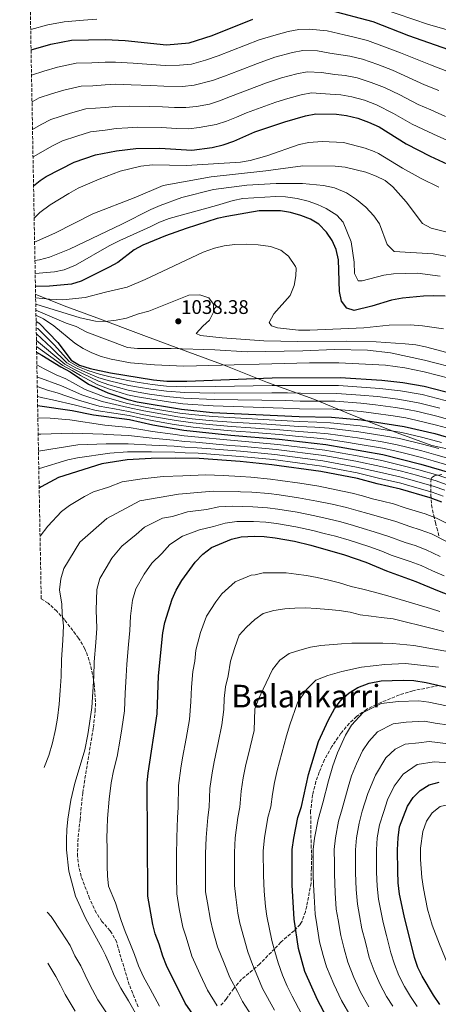
# Model space of a CAD drawing. Units: metres. Extents: x 627915 to 631370, y 4729616 to 4731997.
# Drawn here: x 627926 to 628139, y 4730567 to 4731068 of the extents above; entities that cross this region are included whole.
import ezdxf
from ezdxf.enums import TextEntityAlignment as Align

# ---------------------------------------------------------------- set-up
doc = ezdxf.new("R2010")
doc.units = ezdxf.units.M
doc.header["$MEASUREMENT"] = 0
doc.linetypes.add('DGN Style 3', pattern=[2.435891, 1.739922, -0.695969])
for name, color, linetype, lineweight in [('Cota de punto acotado terreno', 7, 'Continuous', 0), ('Curva de nivel directora', 30, 'Continuous', 30), ('Curva de nivel intermedia', 30, 'Continuous', 0), ('Límite de Concejo', 7, 'Continuous', 0), ('Punto acotado terreno (símbolo)', 7, 'Continuous', 0), ('Texto de Área (paraje) menor', 7, 'Continuous', 0), ('Zona arbolada', 92, 'DGN Style 3', 0)]:
    doc.layers.add(name, color=color, linetype=linetype, lineweight=lineweight)
doc.styles.add('Style-Arial', font='arial.ttf')

# ---------------------------------------------------------------- blocks, each defined once
blk = doc.blocks.new('5PATER')
at = {"layer": 'Punto acotado terreno (símbolo)', "linetype": 'Continuous', "lineweight": 0}
h = blk.add_hatch(color=51, dxfattribs=at)
edge = h.paths.add_edge_path()
edge.add_ellipse((0, 0), major_axis=(-0.11, -0.111), ratio=0.999422, start_angle=0, end_angle=360)

msp = doc.modelspace()

# ---------------------------------------------------------------- linework, layer by layer
at = {"layer": 'Curva de nivel directora', "color": 30, "linetype": 'Continuous', "lineweight": 30, "flags": 128}
for points, elevation in [([(628083.64, 4731073.06), (628105.49, 4731067.2), (628123.68, 4731060.07), (628154.21, 4731049.47), (628172.71, 4731042.41), (628183.43, 4731038.95), (628193.83, 4731036.95), (628199.99, 4731036.39), (628211.79, 4731036.38), (628224.31, 4731036.97), (628230.18, 4731037.59), (628235.02, 4731038.87), (628246.35, 4731043.03), (628270.14, 4731056.06), (628281.41, 4731061.25), (628291.72, 4731065.36), (628302.76, 4731068.8)], 975), ([(627931.48, 4731052.83), (627941.58, 4731055.75), (627952.06, 4731057.69), (627969.33, 4731058.07), (627979.33, 4731057.63), (628000.5, 4731055.34), (628011.91, 4731056.36), (628023.67, 4731060.08), (628044.37, 4731068.41)], 975), ([(627932.76, 4730983.66), (627936.08, 4730986.35), (627939.24, 4730988.32), (627953.42, 4730995.59), (627964.21, 4730999.39), (627974.91, 4731001.48), (627984.89, 4731002.65), (627997.07, 4731002.8), (628013.36, 4731001.81), (628023.63, 4731003.11), (628029.2, 4731004.49), (628034.63, 4731006.27), (628045.44, 4731011), (628060.65, 4731016.25), (628071.26, 4731019.23), (628076.42, 4731020.17), (628087.03, 4731020.1), (628092.11, 4731019.41), (628097.84, 4731018.01), (628103.26, 4731016.07), (628108.76, 4731013.56), (628122.46, 4731004.94), (628134.66, 4730998.64), (628158.94, 4730987.46)], 1000), ([(628142.22, 4730927.32), (628136.34, 4730927.57), (628131.33, 4730927.45), (628120.55, 4730926.44), (628115.01, 4730925.39), (628105.03, 4730922.3), (628095.96, 4730920.13), (628092.24, 4730921.28), (628089.5, 4730924.79), (628088.47, 4730929.8), (628087.91, 4730945.95), (628086.76, 4730951.13), (628084.77, 4730955.72), (628081.83, 4730960.04), (628077.91, 4730964.03), (628073.68, 4730966.69), (628068.86, 4730968.48), (628063.61, 4730969.93), (628058.48, 4730970.79), (628047.57, 4730970.93), (628031.07, 4730967.96), (628026.18, 4730966.94), (628010.5, 4730961.78), (628000, 4730958.07), (627988.3, 4730953.4), (627983.95, 4730950.93), (627975.63, 4730944.54), (627971.26, 4730942.1), (627956.93, 4730935.02), (627952.15, 4730933.57), (627940.92, 4730932.52), (627933.71, 4730932.34)], 1025), ([(627934.04, 4730914.55), (627935.55, 4730913.66), (627945.07, 4730903.74), (627951.88, 4730894.89), (627956.18, 4730892.34), (627961.64, 4730890.5), (627971.96, 4730888.29), (627993.76, 4730884.77), (628000.56, 4730884.2), (628010.84, 4730884.05), (628054.23, 4730885.77), (628088.88, 4730886.05), (628110.09, 4730884.58), (628120.73, 4730883.41), (628131.59, 4730881.65), (628147.33, 4730877.49)], 1050), ([(627934.33, 4730898.8), (627937.03, 4730897.32), (627946.59, 4730891.34), (627951.36, 4730888.9), (627960.65, 4730882.59), (627970.62, 4730878.14), (627980.3, 4730874.88), (627985.49, 4730873.62), (628008.15, 4730869.81), (628023.82, 4730868.19), (628067.97, 4730866.09), (628084.46, 4730865.73), (628099.74, 4730864.51), (628121.4, 4730861.09), (628137.02, 4730857.42), (628146.9, 4730854.58)], 1075), ([(627934.83, 4730871.78), (627952.41, 4730869.14), (627963.19, 4730867), (627981.67, 4730864.63), (627993.54, 4730861.88), (628009.3, 4730859.11), (628033.16, 4730856.62), (628057.81, 4730854.54), (628081.54, 4730851.81), (628110.63, 4730846.7), (628129.98, 4730841.86), (628150.93, 4730835.66)], 1100), ([(628140.55, 4730822.51), (628134.72, 4730824.75), (628119.59, 4730829.13), (628107.71, 4730831.81), (628097.73, 4730834.51), (628079, 4730838.07), (628054.07, 4730841.57), (628037.94, 4730843.22), (628017.09, 4730844.69), (628005, 4730844.97), (627992.58, 4730844.7), (627980.39, 4730844), (627967.59, 4730842.1), (627945.48, 4730835.12), (627936.66, 4730830.36), (627935.61, 4730829.55)], 1125), ([(628021.71, 4730550.59), (628009.99, 4730567.37), (628000.35, 4730586.57), (627998.6, 4730591.25), (627996.73, 4730597.42), (627994.7, 4730602.62), (627993.43, 4730607.47), (627990.93, 4730621.92), (627990.65, 4730679.59), (627991.08, 4730684.57), (627995.64, 4730714.67), (627996.43, 4730734), (627998.53, 4730756), (627999.61, 4730761.28), (628001.39, 4730767.21), (628003.28, 4730773.12), (628005.33, 4730777.67), (628008.31, 4730782.65), (628015.09, 4730791.93), (628018.89, 4730795.98), (628023.42, 4730799.42), (628033.6, 4730803.69), (628038.48, 4730804.79), (628045.24, 4730805.15), (628050.23, 4730804.94), (628055.77, 4730804.29), (628065.62, 4730802.61), (628073.95, 4730800.62), (628091.12, 4730795.61), (628101.84, 4730791.93), (628112.47, 4730787.5), (628127.43, 4730782.14), (628138.31, 4730777.48), (628159, 4730769.58)], 1150), ([(628082.1, 4730560.06), (628077.31, 4730569.08), (628070.93, 4730583.6), (628067.61, 4730595.23), (628065.4, 4730610.21), (628064.45, 4730627.48), (628064.44, 4730645.68), (628065.23, 4730651.46), (628067.36, 4730661.9), (628069.16, 4730667.53), (628072.77, 4730683.8), (628077.89, 4730700.65), (628082.97, 4730711.72), (628085.95, 4730717.31), (628089.38, 4730721.82), (628093.36, 4730725.36), (628097.9, 4730728.14), (628103.65, 4730730.4), (628109.63, 4730731.45), (628120.83, 4730731.94), (628126.37, 4730731.62), (628132.65, 4730730.73), (628159.34, 4730724.64)], 1175), ([(628139.64, 4730566.67), (628136.37, 4730571.47), (628130.52, 4730581.09), (628128.43, 4730585.63), (628126.7, 4730590.58), (628121.42, 4730611.8), (628119.08, 4730622.94), (628118.39, 4730628.73), (628118.12, 4730634.59), (628118.01, 4730645.41), (628118.34, 4730651.58), (628119.13, 4730657.2), (628123.08, 4730667.66), (628126.02, 4730672.16), (628129.55, 4730675.7), (628134.17, 4730678.56), (628139.32, 4730680)], 1200)]:
    msp.add_lwpolyline(points, dxfattribs=dict(at, elevation=elevation))
at = {"layer": 'Curva de nivel intermedia', "color": 30, "linetype": 'Continuous', "lineweight": 0, "flags": 128}
for points, elevation in [([(628109.84, 4731073.87), (628133.85, 4731065.73), (628166, 4731056.51), (628176.7, 4731053.68), (628179.39, 4731052.9), (628184.16, 4731051.36), (628193.49, 4731049.75), (628203.43, 4731049.4), (628210.05, 4731049.56), (628221.04, 4731050.27), (628230.96, 4731052.22), (628240.94, 4731055.94), (628245.48, 4731058.3), (628263.64, 4731068.23)], 970), ([(627931.29, 4731063.15), (627939.95, 4731065.54), (627948.34, 4731067.09), (627958.19, 4731068.02), (627964.93, 4731068.53)], 970), ([(628143.21, 4731042.02), (628134.77, 4731045.11), (628119.59, 4731051.27), (628111.41, 4731054.44), (628102.81, 4731057.64), (628095.9, 4731059.36), (628090.92, 4731060.4), (628082.19, 4731062.48), (628073.02, 4731063.41), (628067.73, 4731063.19), (628062.4, 4731062.15), (628056.25, 4731060.54), (628047.62, 4731057.98), (628026.78, 4731049.72), (628020.27, 4731047.55), (628013.19, 4731045.58), (628007.06, 4731044.99), (627999.81, 4731044.83), (627983.41, 4731046.08), (627974.44, 4731046.58), (627969.29, 4731046.53), (627962.49, 4731046.2)], 980), ([(628139.14, 4731032.18), (628131.69, 4731035.06), (628115.51, 4731042.47), (628108.01, 4731045.34), (628100.13, 4731048.08), (628093.68, 4731049.54), (628083.65, 4731051.13), (628077.34, 4731052.38), (628069.9, 4731052.43), (628064.62, 4731051.42), (628055.64, 4731049.06), (628046.81, 4731045.91), (628037.05, 4731042.22), (628029.88, 4731039.36), (628023.86, 4731037.23), (628014.47, 4731034.79), (628008.63, 4731034.19), (627999.13, 4731034.32), (627992.5, 4731034.69), (627982.53, 4731035.08), (627974.56, 4731035.3), (627969.24, 4731034.98), (627962.92, 4731034.5), (627956.92, 4731034.37), (627948.2, 4731032.35), (627941.81, 4731030.38)], 985), ([(627962.49, 4731046.2), (627954.49, 4731046.03), (627944.89, 4731044.05), (627937.93, 4731041.98), (627931.72, 4731039.94)], 980), ([(628142.48, 4731018.97), (628135.06, 4731022.33), (628128.62, 4731025.02), (628119.15, 4731029.91), (628111.43, 4731033.67), (628104.62, 4731036.23), (628097.46, 4731038.52), (628091.46, 4731039.73), (628086.17, 4731040.27), (628079.31, 4731041.32), (628072.07, 4731041.68), (628066.83, 4731040.69), (628058.92, 4731038.57), (628051.42, 4731036.02), (628041.42, 4731032.36), (628032.99, 4731029)], 990), ([(628162.64, 4730998.14), (628138.57, 4731008.81), (628130.98, 4731012.49), (628125.54, 4731014.98), (628116.07, 4731020.4), (628107.35, 4731024.87), (628101.23, 4731027.12), (628094.78, 4731028.97), (628089.25, 4731029.91), (628083.8, 4731030.2), (628074.25, 4731030.92), (628069.05, 4731029.96), (628062.19, 4731028.09), (628056.03, 4731026.14), (628041.08, 4731020.81), (628036.1, 4731018.63), (628031.04, 4731016.59)], 995), ([(627941.81, 4731030.38), (627935.63, 4731028.35), (627931.97, 4731026.43)], 985), ([(628032.99, 4731029), (628027.45, 4731026.91), (628022.28, 4731025.24), (628015.76, 4731024.01), (628010.21, 4731023.4), (628004.43, 4731023.45), (627998.44, 4731023.81), (627991.63, 4731024.03), (627981.65, 4731024.07), (627974.68, 4731024.03), (627969.2, 4731023.44), (627959.35, 4731022.71), (627951.52, 4731020.65), (627941.56, 4731017.43), (627936.62, 4731014.86), (627932.23, 4731012.2)], 990), ([(628031.04, 4731016.59), (628025.74, 4731014.86), (628017.04, 4731013.22), (628011.79, 4731012.6), (628005.74, 4731012.82), (627997.75, 4731013.31), (627985.76, 4731013.43), (627980.76, 4731013.06), (627974.79, 4731012.75), (627969.16, 4731011.89), (627961.78, 4731011.05), (627954.83, 4731008.95), (627947.49, 4731006.51), (627942.38, 4731003.87), (627932.49, 4730998.32)], 995), ([(628139.11, 4730982.86), (628130.01, 4730987.32), (628120.57, 4730992.53), (628108.38, 4731000), (628106.22, 4731001.13), (628101.52, 4731002.82), (628090.52, 4731005.64), (628079.76, 4731006.17), (628072.9, 4731005.65), (628068.02, 4731004.6), (628051.46, 4730998.9), (628042.97, 4730996.56), (628038.07, 4730995.6), (628010.62, 4730993.92), (627993.27, 4730994.35), (627987.44, 4730993.61), (627976.9, 4730991.11), (627966.09, 4730987.03), (627955.48, 4730982.32), (627950.67, 4730979.62), (627941.28, 4730973.87), (627935.99, 4730969.99), (627933.07, 4730967.05)], 1005), ([(628162.24, 4730955.16), (628135.14, 4730962.06), (628130.74, 4730964.45), (628122.43, 4730975.4), (628115.63, 4730983.07), (628111.83, 4730986.32), (628107.23, 4730988.55), (628101.86, 4730990.55), (628091.32, 4730993.08), (628086.35, 4730993.61), (628069.9, 4730993.84), (628050.98, 4730991.3), (628023.13, 4730988.11), (627998.8, 4730983.74), (627984.81, 4730977.81), (627962.89, 4730969.24), (627943.53, 4730959.52), (627933.29, 4730954.93)], 1010), ([(628147.86, 4730946.7), (628136.14, 4730948.88), (628116.35, 4730950.22), (628112.69, 4730953.65), (628108.89, 4730964.21), (628105.96, 4730968.27), (628101.98, 4730972.79), (628097.08, 4730976.7), (628092.06, 4730980.07), (628086.02, 4730982.54), (628080.43, 4730983.73), (628069.69, 4730984.79), (628056.32, 4730984.82), (628041.34, 4730983.95), (628024.35, 4730981.75), (628008.23, 4730977.57), (627997.13, 4730973.51), (627992.51, 4730971.59), (627977.67, 4730963.98), (627951.09, 4730951.3), (627940.88, 4730947.33), (627935.7, 4730945.83), (627933.46, 4730945.53)], 1015), ([(628139.8, 4730937.55), (628128.24, 4730939.14), (628116, 4730938.75), (628111.04, 4730938.16), (628100.07, 4730935.29), (628098, 4730935.26), (628096.21, 4730938.94), (628096, 4730944.75), (628094.37, 4730955.15), (628090.43, 4730965.02), (628087.11, 4730968.68), (628081.73, 4730972.01), (628077.23, 4730974.13), (628072.53, 4730975.79), (628066.88, 4730977.14), (628061.04, 4730977.91), (628056.05, 4730978.08), (628039.31, 4730977.09), (628034.39, 4730976.16), (628025.97, 4730973.54), (628001.83, 4730967.03), (627996.84, 4730965.11), (627992.08, 4730962.65), (627976.63, 4730955.8), (627971.19, 4730953.04), (627954.1, 4730943.1), (627948.31, 4730940.78), (627943.36, 4730939.77), (627933.59, 4730938.94)], 1020), ([(628141.41, 4730910.79), (628130.71, 4730912.29), (628124.49, 4730912.77), (628113.82, 4730912.61), (628100.97, 4730911.25), (628073.32, 4730910.12), (628067.63, 4730910.09), (628056.97, 4730911.33), (628053.8, 4730912.27), (628052.7, 4730913.95), (628055.03, 4730918.39), (628063.42, 4730927.71), (628065.4, 4730932.78), (628066.22, 4730937.71), (628066.39, 4730941.63), (628066.17, 4730942.59), (628062.55, 4730947.73), (628058.64, 4730950.79), (628053.39, 4730952.68), (628047.17, 4730953.58), (628041.16, 4730953.95), (628035.24, 4730953.69), (628029.74, 4730952.95), (628024.85, 4730951.88), (628019.11, 4730949.84), (627989.56, 4730935.81), (627980.34, 4730931.91), (627969.37, 4730929.48), (627959.05, 4730926.73), (627947.72, 4730925.6), (627940.93, 4730925.79), (627933.81, 4730926.62)], 1030), ([(628143.09, 4730898.72), (628132.26, 4730901.61), (628127.35, 4730902.55), (628121.9, 4730903.13), (628107.13, 4730904.09), (628092.14, 4730904.49), (628067.29, 4730904.29), (628050.04, 4730904.64), (628028.71, 4730906.17), (628017.8, 4730907.45), (628015.61, 4730908.41), (628018.94, 4730912.15), (628022.39, 4730915.24), (628024.4, 4730919.3), (628024.35, 4730923.33), (628022.04, 4730926.58), (628017.32, 4730928.14), (628011.87, 4730927.85), (627991.39, 4730919.74), (627986.18, 4730918.37), (627979.99, 4730916.23), (627974.74, 4730915.11), (627969.22, 4730914.53), (627964.22, 4730914.7), (627956.46, 4730916.35), (627933.88, 4730923.36)], 1035), ([(628150.29, 4730889.99), (628131.7, 4730894.87), (628114.38, 4730898.6), (628102.75, 4730899.85), (628085.97, 4730900.17), (628069.87, 4730899.51), (628041.55, 4730899.04), (628024.98, 4730900.13), (628002.85, 4730900.83), (627985.59, 4730900.72), (627980.62, 4730901.3), (627959.83, 4730909.09), (627954.45, 4730911.96), (627949.31, 4730913.64), (627933.93, 4730920.35)], 1040), ([(628159.16, 4730880.97), (628144.9, 4730885.56), (628131.6, 4730888.88), (628121.77, 4730890.83), (628111.87, 4730892.18), (628088.21, 4730893.45), (628073.22, 4730893.46), (628009.33, 4730891.79), (627994.34, 4730892.39), (627982.09, 4730893.43), (627972.27, 4730895.33), (627967.1, 4730896.75), (627962.39, 4730898.5), (627957.93, 4730900.76), (627953.69, 4730903.46), (627943.11, 4730912.36), (627937.77, 4730915.88), (627933.98, 4730917.7)], 1045), ([(628146.23, 4730873.2), (628130.53, 4730877.3), (628119.49, 4730879.16), (628109.01, 4730880.41), (628088, 4730881.98), (628068.98, 4730881.93), (628054.14, 4730881.97), (628025.43, 4730881.35), (628010.3, 4730881.2), (628000.5, 4730881.58), (627993.09, 4730882.38), (627986.51, 4730883.44), (627981.53, 4730884.33), (627971.69, 4730886.26), (627966.26, 4730887.67), (627960.41, 4730889.62), (627955.22, 4730891.65), (627950.82, 4730894.18), (627943.46, 4730902.45), (627934.92, 4730910.9), (627934.1, 4730911.33)], 1055), ([(628139.57, 4730870.42), (628129.46, 4730872.96), (628123.96, 4730874), (628118.26, 4730874.91), (628107.92, 4730876.24), (628099.21, 4730877.02), (628087.11, 4730877.92), (628068.73, 4730877.97), (628062.05, 4730878.12), (628054.05, 4730878.17), (628025.02, 4730878.06), (628009.76, 4730878.35), (628000.45, 4730878.97), (627992.43, 4730879.98), (627986.26, 4730880.99), (627981.22, 4730881.97), (627971.42, 4730884.23), (627966, 4730885.89), (627959.18, 4730888.73), (627954.25, 4730890.96), (627949.77, 4730893.47), (627941.85, 4730901.17), (627934.28, 4730908.14), (627934.16, 4730908.2)], 1060), ([(628144.03, 4730864.62), (628138.72, 4730866.09), (628128.4, 4730868.62), (628123.1, 4730869.69), (628117.02, 4730870.66), (628106.84, 4730872.07), (628099.39, 4730872.85), (628086.23, 4730873.86), (628068.47, 4730874.01), (628060.96, 4730874.26), (628024.62, 4730874.77), (628009.23, 4730875.5), (628000.39, 4730876.35), (627991.76, 4730877.58), (627986, 4730878.53), (627980.91, 4730879.61), (627971.16, 4730882.2), (627965.74, 4730884.11), (627957.95, 4730887.85), (627953.29, 4730890.27), (627948.71, 4730892.76), (627934.22, 4730904.9)], 1065), ([(628142.93, 4730860.33), (628137.87, 4730861.76), (628127.33, 4730864.28), (628122.25, 4730865.39), (628115.79, 4730866.42), (628105.76, 4730867.9), (628099.56, 4730868.68), (628085.35, 4730869.79), (628068.22, 4730870.05), (628059.87, 4730870.39), (628024.22, 4730871.48), (628008.69, 4730872.65), (628000.34, 4730873.74), (627985.75, 4730876.07), (627980.61, 4730877.24), (627970.89, 4730880.17), (627965.48, 4730882.33), (627956.72, 4730886.97), (627952.33, 4730889.58), (627947.65, 4730892.05), (627934.28, 4730901.71)], 1070), ([(628140.42, 4730852.92), (628130.9, 4730855.41), (628120.21, 4730857.97), (628099.05, 4730861.45), (628083.88, 4730862.94), (628076.91, 4730863.26), (628067.92, 4730863.55), (628052.65, 4730864.48), (628023.9, 4730866.06), (628013.35, 4730867.15), (628007.2, 4730867.87), (627994.99, 4730869.94), (627989.65, 4730870.93), (627980.58, 4730872.83), (627969.13, 4730875.91), (627959, 4730879.9), (627949.14, 4730885.31), (627944.33, 4730887.41), (627938.1, 4730890.37), (627934.45, 4730892.51)], 1080), ([(627946.92, 4730881.72), (627934.93, 4730886.08), (627934.56, 4730886.29)], 1085), ([(628145.38, 4730844.39), (628137.6, 4730846.68), (628130.44, 4730848.64), (628122.71, 4730850.54), (628117.85, 4730851.73), (628110.22, 4730853.2), (628097.68, 4730855.33), (628092.6, 4730856.02), (628082.71, 4730857.38), (628074.81, 4730858.04), (628067.83, 4730858.48), (628058.2, 4730859.34), (628050.38, 4730859.92), (628043.39, 4730860.36), (628033.42, 4730861.06), (628024.06, 4730861.81), (628018.79, 4730862.36), (628013.81, 4730862.87), (628005.3, 4730864.01), (627994.27, 4730865.91), (627988.09, 4730867.21), (627981.12, 4730868.73), (627974, 4730870.05), (627966.16, 4730871.46), (627955.7, 4730874.52), (627944.69, 4730878.14), (627939.82, 4730879.56), (627934.65, 4730881.37)], 1090), ([(628139.01, 4730849.8), (628130.67, 4730852.03), (628119.03, 4730854.85), (628110.02, 4730856.45), (628098.37, 4730858.39), (628083.29, 4730860.16), (628075.86, 4730860.65), (628067.88, 4730861.01), (628051.51, 4730862.2), (628033.55, 4730863.28), (628023.98, 4730863.94), (628013.58, 4730865.01), (628006.25, 4730865.94), (627994.63, 4730867.93), (627988.87, 4730869.07), (627980.85, 4730870.78), (627967.65, 4730873.69), (627957.35, 4730877.21), (627946.92, 4730881.72)], 1085), ([(627934.75, 4730876.34), (627937.56, 4730875.64), (627942.47, 4730874.55), (627954.06, 4730871.83), (627964.67, 4730869.23), (627973.55, 4730867.89), (627981.39, 4730866.68), (627987.32, 4730865.36), (627993.91, 4730863.9), (628004.34, 4730862.08), (628014.04, 4730860.73), (628019.02, 4730860.21), (628024.14, 4730859.68), (628033.29, 4730858.84), (628043.26, 4730858.07), (628049.24, 4730857.64), (628058, 4730856.94), (628067.79, 4730855.94), (628073.76, 4730855.43), (628082.12, 4730854.59), (628092, 4730853.05), (628097, 4730852.27), (628110.43, 4730849.95), (628116.66, 4730848.61), (628121.52, 4730847.41), (628130.21, 4730845.25), (628136.19, 4730843.56), (628144.87, 4730841)], 1095), ([(628032.94, 4730854.02), (628014.84, 4730855.81), (628009.44, 4730856.26), (628003.71, 4730857.11), (627993.35, 4730858.44), (627981.41, 4730860.5), (627969.02, 4730861.66), (627951.25, 4730864.37), (627941.28, 4730865.26), (627934.95, 4730865.38)], 1105), ([(628120.04, 4730838.22), (628109.46, 4730840.74), (628096.88, 4730843.33), (628080.52, 4730846.31), (628056.31, 4730849.35), (628038.06, 4730851.01), (628032.72, 4730851.42), (628015.4, 4730853.03), (628009.58, 4730853.41), (628004.04, 4730854.08), (627993.16, 4730855.01), (627981.16, 4730856.37), (627969.9, 4730856.95), (627968.15, 4730857.11), (627952.46, 4730857.56), (627936.46, 4730857.2), (627935.1, 4730857.07)], 1110), ([(628097.17, 4730840.39), (628080.02, 4730843.57), (628055.56, 4730846.76), (628038.02, 4730848.41), (628022.94, 4730849.62), (628015.97, 4730850.25), (628009.72, 4730850.56), (628004.36, 4730851.04), (627992.97, 4730851.57), (627980.9, 4730852.25), (627969.73, 4730852.29), (627955.25, 4730851.66), (627935.26, 4730848.51)], 1115), ([(628143.6, 4730834.58), (628138.6, 4730836.17), (628128.86, 4730839.04), (628120.18, 4730841.24), (628110.05, 4730843.72), (628096.6, 4730846.27), (628081.03, 4730849.06), (628057.06, 4730851.95), (628032.94, 4730854.02)], 1105), ([(628079.51, 4730840.82), (628054.81, 4730844.17), (628037.98, 4730845.81), (628016.53, 4730847.47), (628009.86, 4730847.7), (628004.68, 4730848), (627992.77, 4730848.13), (627980.65, 4730848.12), (627971.65, 4730847.54), (627955.12, 4730845.15), (627950.24, 4730844.12), (627935.86, 4730839.72), (627935.43, 4730839.58)], 1120), ([(628141.31, 4730825.53), (628135.69, 4730827.61), (628125.51, 4730830.56), (628119.74, 4730832.16), (628108.3, 4730834.79), (628097.45, 4730837.45), (628079.51, 4730840.82)], 1120), ([(628142.07, 4730828.55), (628136.66, 4730830.46), (628126.63, 4730833.39), (628119.89, 4730835.19), (628108.88, 4730837.76), (628097.17, 4730840.39)], 1115), ([(628147.48, 4730809.38), (628137.92, 4730814.44), (628132.15, 4730816.63), (628122.01, 4730819.69), (628116.04, 4730821.69), (628110.44, 4730822.95), (628105.34, 4730824.24), (628100.27, 4730825.68), (628094.9, 4730827.17), (628086.81, 4730828.81), (628077.99, 4730830.58), (628068.26, 4730832.11), (628058.37, 4730833.56), (628053.3, 4730834.25), (628043.38, 4730835.2), (628038.05, 4730835.53), (628029.35, 4730836.15), (628020.39, 4730836.49), (628008.68, 4730835.86), (627998.75, 4730835.64), (627988.09, 4730834.39), (627977.85, 4730832.88), (627970.84, 4730830.1), (627963.21, 4730827.69), (627958.63, 4730825.44), (627950.99, 4730820.81), (627946.94, 4730817.71), (627939.97, 4730810.36), (627936.06, 4730805.13)], 1130), ([(628142.84, 4730831.57), (628137.63, 4730833.31), (628127.75, 4730836.21), (628120.04, 4730838.22)], 1110), ([(628143.62, 4730802.08), (628135.3, 4730806.37), (628129.59, 4730808.5), (628124.39, 4730810.13), (628117.22, 4730812.65), (628108.29, 4730815.2), (628102.97, 4730816.68), (628097.98, 4730818.17), (628092.06, 4730819.83), (628084.8, 4730821.41), (628076.98, 4730823.09), (628067.6, 4730824.73), (628057.72, 4730826.24), (628052.53, 4730826.92), (628043.85, 4730827.68), (628038.16, 4730827.85), (628037.3, 4730827.9), (628024.12, 4730828.05), (628006.49, 4730826.62), (627986.92, 4730823.1), (627970.03, 4730814.22), (627956.31, 4730802.19), (627948.09, 4730788.81), (627946.69, 4730783.52), (627945.95, 4730777.88), (627947.09, 4730770.65), (627947.36, 4730765.62), (627948.08, 4730759.46), (627947.65, 4730752.23), (627947.05, 4730742.25), (627946.87, 4730733.79), (627946.33, 4730726.59), (627945.84, 4730719.61), (627944.88, 4730712.5), (627943.85, 4730706.7), (627942.37, 4730699.88), (627940.46, 4730693.49), (627938.41, 4730687.85), (627938.24, 4730687.41)], 1135), ([(628139.75, 4730794.78), (628132.67, 4730798.29), (628127.02, 4730800.38), (628121.98, 4730802.03), (628113.63, 4730805.1), (628106.14, 4730807.44), (628100.59, 4730809.12), (628095.69, 4730810.65), (628089.22, 4730812.49), (628082.78, 4730814.01), (628075.97, 4730815.6), (628066.94, 4730817.36), (628057.07, 4730818.92), (628051.77, 4730819.6), (628044.31, 4730820.17), (628033.91, 4730820.47), (628027, 4730820.09), (628020.81, 4730818.75), (628011.08, 4730817.53), (628003.49, 4730815.19), (627998.37, 4730814.43), (627989.15, 4730809.81), (627984.95, 4730806.06), (627977.62, 4730800.18), (627972.65, 4730794.02), (627969.74, 4730789.14), (627966.48, 4730783.58), (627964.92, 4730778.08), (627964.6, 4730767.53), (627964.9, 4730758.31), (627964.38, 4730751.13), (627963.67, 4730741.16), (627963.39, 4730733.86), (627962.9, 4730725.94), (627962.44, 4730717.96), (627961.28, 4730709.78), (627960.34, 4730704.27), (627958.85, 4730696.43), (627955.96, 4730686.76), (627953.78, 4730679.5), (627951.77, 4730670.76), (627950.14, 4730661.05), (627949.69, 4730655.9), (627949.45, 4730650.78), (627949.53, 4730645.39), (627950.65, 4730634.62), (627954.19, 4730621.81), (627959.24, 4730610.76), (627967.76, 4730595.26), (627969.4, 4730591.8), (627971.63, 4730586.95), (627973.76, 4730581.52), (627977.14, 4730574.96), (627981.01, 4730568.58), (627986.06, 4730559.99)], 1140), ([(627996.9, 4730565.91), (627992.14, 4730574.68), (627988.75, 4730580.77), (627986.18, 4730586.39), (627984.18, 4730592.18), (627982.05, 4730597.21), (627979.39, 4730603.9), (627977.4, 4730609.46), (627974.53, 4730618.48), (627970.91, 4730627.04), (627970.46, 4730632.15), (627970.23, 4730637.15), (627970.17, 4730646.15), (627970.12, 4730651.35), (627970.22, 4730656.41), (627970.44, 4730661.49), (627971.23, 4730671.34), (627972.21, 4730679.55), (627973.52, 4730685.67), (627975.34, 4730692.97), (627976.83, 4730701.84), (627977.67, 4730707.07), (627979.04, 4730716.31), (627979.47, 4730725.3), (627979.91, 4730733.93), (627980.28, 4730740.07), (627981.12, 4730750.03), (627981.71, 4730757.15), (627982.1, 4730764.4), (627983.16, 4730772.65), (627984.88, 4730778.35), (627988.99, 4730785.84), (627992.96, 4730791.42), (627998.1, 4730796.38), (628002.12, 4730800.87), (628008.63, 4730805.2), (628017.25, 4730808.47), (628024.42, 4730810.05), (628030.3, 4730811.89), (628036.2, 4730812.63), (628044.77, 4730812.66)], 1145), ([(628044.77, 4730812.66), (628051, 4730812.27), (628056.42, 4730811.61), (628066.28, 4730809.98), (628074.96, 4730808.11), (628080.77, 4730806.61), (628086.39, 4730805.15), (628093.41, 4730803.13), (628098.22, 4730801.55), (628103.99, 4730799.69), (628110.04, 4730797.55), (628114.85, 4730795.54), (628124.45, 4730792.25), (628130.05, 4730790.22), (628135.89, 4730787.48), (628141.83, 4730784.91)], 1145), ([(628026.31, 4730566.08), (628021.37, 4730573.94), (628017.63, 4730582.07), (628013.36, 4730591.3), (628010.41, 4730600.98), (628008.73, 4730606.14), (628006.95, 4730615.41), (628005.64, 4730623.03), (628005.6, 4730632.03), (628005.58, 4730637.03), (628005.55, 4730642.67), (628005.67, 4730651.83), (628006.06, 4730661.92), (628006.4, 4730667.04), (628006.57, 4730678.16), (628007.73, 4730687.07), (628008.61, 4730692.33), (628010.39, 4730702.15), (628012.09, 4730711.86), (628012.83, 4730720.76), (628013.14, 4730728.24), (628013.9, 4730736.2), (628014.88, 4730741.49), (628015.42, 4730747.14), (628017.71, 4730756.11), (628020.86, 4730764.48), (628025.6, 4730771.69), (628028.67, 4730775.89), (628035.33, 4730781.88), (628043.47, 4730785.29), (628045.52, 4730785.55), (628049.71, 4730786.44), (628055.16, 4730786.52), (628061.37, 4730786.49), (628066.39, 4730785.79), (628071.62, 4730785.09), (628077.09, 4730784.07), (628083.09, 4730782.74), (628088.45, 4730781.39)], 1155), ([(628088.45, 4730781.39), (628094.46, 4730779.62), (628100.37, 4730778.17), (628106.38, 4730776.61), (628113.05, 4730774.85), (628134.81, 4730768.37), (628139.66, 4730766.88)], 1155), ([(628141.65, 4730756.64), (628136.33, 4730758.06), (628115.79, 4730763.03), (628109.68, 4730763.82), (628104.66, 4730764.52), (628099.09, 4730765.21), (628093.96, 4730766.45), (628088.28, 4730767.36), (628082.83, 4730767.83), (628076.61, 4730768.29), (628071.38, 4730768.66), (628065.82, 4730768.59), (628060.6, 4730768.2), (628055.05, 4730767.36), (628049.63, 4730765.77), (628045.42, 4730762.77), (628041.22, 4730758.79), (628037.46, 4730754.71), (628035.15, 4730748.56), (628032.95, 4730741.46), (628031.9, 4730734.05), (628030.42, 4730728.45), (628029.85, 4730722.48), (628029.62, 4730716.87), (628028.54, 4730709.06), (628026.71, 4730699.96), (628024.65, 4730690.2), (628023.63, 4730684.63), (628022.49, 4730676.72), (628022.09, 4730667.16), (628021.39, 4730661.91), (628020.56, 4730651.74), (628020.27, 4730643.42), (628020.29, 4730637.14), (628020.31, 4730632.14), (628020.34, 4730624.14), (628021.33, 4730618.43), (628022.76, 4730609.65), (628024.09, 4730604.53), (628026.37, 4730596.03), (628029.76, 4730587.84), (628032.75, 4730580.5), (628036.63, 4730573.37), (628039.13, 4730568.18), (628043.68, 4730561.05)], 1160), ([(628126.3, 4730749.51), (628115.72, 4730750.46), (628110.49, 4730750.72), (628094.8, 4730750.74), (628089.47, 4730750.45), (628079.02, 4730749.55), (628073.8, 4730748.72), (628068.27, 4730747.13), (628062.95, 4730745.42), (628058.1, 4730741.98), (628054.34, 4730737.25), (628049.57, 4730727.27), (628047.24, 4730722.23), (628045.45, 4730717.2), (628044.99, 4730706.25), (628043.03, 4730697.76), (628040.69, 4730688.07), (628039.53, 4730682.18), (628038.41, 4730675.28), (628037.78, 4730667.28), (628036.71, 4730661.91), (628035.45, 4730651.64), (628034.99, 4730644.17), (628035.03, 4730627.26), (628035.7, 4730621.45), (628036.79, 4730613.16), (628037.77, 4730608.09), (628041.89, 4730593.6), (628044.13, 4730587.06), (628046.96, 4730580.66), (628049.27, 4730574.92), (628055.45, 4730563.81)], 1165), ([(628144.54, 4730746.26), (628126.3, 4730749.51)], 1165), ([(628138.87, 4730738.52), (628122.17, 4730740.37), (628111.61, 4730739.91), (628099.65, 4730738.56), (628089.76, 4730736.25), (628082.6, 4730734.3), (628076.53, 4730731.83), (628071.69, 4730727.19), (628067.2, 4730720.27), (628063.19, 4730709.08), (628061.44, 4730703.45), (628056.73, 4730685.94), (628055.42, 4730679.73), (628054.32, 4730673.84), (628053.47, 4730667.4)], 1170), ([(628142.92, 4730718.83), (628133.99, 4730720.58), (628128.96, 4730721.29), (628118.53, 4730721.05), (628109.75, 4730720.03), (628100.6, 4730715.43), (628094.67, 4730708.99), (628091.58, 4730703.81), (628087.51, 4730694.95), (628085.16, 4730688.23), (628082.83, 4730680.58), (628080.02, 4730669.37), (628077.72, 4730660.96), (628075.85, 4730651.49), (628075.15, 4730645.62), (628075.17, 4730637.9), (628075.18, 4730632.9), (628075.24, 4730627.73), (628075.56, 4730621.9), (628076.14, 4730612.75), (628077, 4730607.44), (628078.37, 4730598.55), (628080.26, 4730591.75), (628081.84, 4730585.97), (628085.58, 4730577.04), (628089.49, 4730568.7), (628094.47, 4730560.33)], 1180), ([(628143.43, 4730709.16), (628138.24, 4730709.77), (628131.55, 4730710.97), (628122.44, 4730710.43), (628115.85, 4730709.66), (628107.84, 4730705.49), (628103.39, 4730700.67), (628100.19, 4730695.9), (628097.14, 4730689.25), (628094.64, 4730683.09), (628092.89, 4730677.35), (628089.8, 4730666.33), (628088.07, 4730660.02), (628086.47, 4730651.51), (628085.87, 4730645.57), (628085.89, 4730638.32), (628085.92, 4730633.32), (628086.27, 4730623.61), (628086.87, 4730615.3), (628087.85, 4730609.75), (628089.13, 4730601.86), (628090.96, 4730595.1), (628092.75, 4730588.33), (628095.86, 4730580.42), (628099.22, 4730572.94), (628103.49, 4730565.52)], 1185), ([(628143.95, 4730699.49), (628134.14, 4730700.65), (628128.83, 4730699.91), (628121.96, 4730699.3), (628116.89, 4730696.67), (628112.11, 4730692.34), (628106.77, 4730683.56), (628102.96, 4730674.12), (628100.01, 4730665.24), (628098.43, 4730659.08), (628097.09, 4730651.53), (628096.58, 4730645.52), (628096.65, 4730633.74), (628096.98, 4730625.31), (628097.61, 4730617.85), (628098.7, 4730612.07), (628099.9, 4730605.17), (628101.67, 4730598.45), (628103.66, 4730590.7), (628106.14, 4730583.81), (628108.96, 4730577.17), (628112.5, 4730570.71), (628115.57, 4730565.85)], 1190), ([(628144.47, 4730689.82), (628136.73, 4730690.32), (628128.06, 4730688.93), (628120.83, 4730684.02), (628116.39, 4730677.86), (628113.02, 4730670.89), (628110.99, 4730664.96), (628108.78, 4730658.14), (628107.71, 4730651.56), (628107.3, 4730645.46), (628107.39, 4730634.17), (628107.68, 4730627.02), (628108.34, 4730620.39), (628109.54, 4730614.38), (628110.66, 4730608.49), (628112.37, 4730601.79), (628114.58, 4730593.07), (628116.42, 4730587.2), (628118.69, 4730581.4), (628121.51, 4730575.9), (628124.67, 4730570.8), (628128.09, 4730565.62)], 1195), ([(628053.47, 4730667.4), (628052.04, 4730661.91), (628050.34, 4730651.55), (628049.71, 4730644.92), (628049.74, 4730632.37), (628050.08, 4730624.46), (628050.82, 4730616.68), (628051.45, 4730611.64), (628054.02, 4730599.36), (628055.5, 4730593.62), (628057.29, 4730587.94), (628059.41, 4730581.66), (628061.85, 4730576.08), (628064.37, 4730571.02), (628069.23, 4730561.93)], 1170), ([(628156.99, 4730565.92), (628152.17, 4730572.6), (628148.12, 4730579.38), (628143.6, 4730587.08), (628139.35, 4730597.47), (628135.65, 4730607.05), (628133.35, 4730615.26), (628131.27, 4730625.75), (628130.41, 4730631.46), (628129.82, 4730640.54), (628129.8, 4730646.3), (628130.88, 4730654.85), (628132.85, 4730660.07), (628135.7, 4730664.26), (628139.77, 4730667.46), (628147.17, 4730669.3), (628152.14, 4730668.39), (628159.52, 4730667.59), (628167.28, 4730665.47)], 1205), ([(627939.61, 4730613.65), (627941.71, 4730611.59), (627947.05, 4730603.58), (627951.31, 4730596.77), (627953.73, 4730591.56), (627956.76, 4730586.38), (627959.08, 4730581.71), (627961.35, 4730576.66), (627965.53, 4730569.16), (627969.89, 4730562.48)], 1135), ([(627940.09, 4730587.84), (627944.11, 4730580.97), (627946.54, 4730576.48), (627948.93, 4730571.79), (627953.92, 4730563.35)], 1130)]:
    msp.add_lwpolyline(points, dxfattribs=dict(at, elevation=elevation))
at = {"layer": 'Límite de Concejo', "color": 7, "linetype": 'Continuous', "lineweight": 0}
msp.add_polyline3d([(627933.78, 4730928.32, 1028.59), (627933.97, 4730928.24, 1028.59), (627949.69, 4730922.03, 1032.72), (627964.89, 4730916.45, 1034.41), (627988.92, 4730907.33, 1038.26), (628006.67, 4730900.78, 1039.95), (628029.8, 4730892.28, 1045.03), (628051.78, 4730883.38, 1053.01), (628075.42, 4730874.89, 1063.81), (628092.29, 4730867.94, 1071.57), (628102.77, 4730863.68, 1075.55), (628117.85, 4730857.84, 1080.78), (628135.48, 4730851.4, 1084.05), (628160.35, 4730845.99, 1077.75)], dxfattribs=at)
at = {"layer": 'Zona arbolada', "color": 92, "linetype": 'DGN Style 3', "lineweight": 0}
for points in [[(627985.98, 4730565.59, 1150.98), (627981.5, 4730576.77, 1150.98), (627976.43, 4730593.3, 1150.98), (627975.09, 4730598.39, 1150.73), (627972.75, 4730602.78, 1150.12), (627971.7, 4730604.22, 1149.7), (627967.55, 4730609.02, 1147.15), (627964.68, 4730613.32, 1145.62), (627961.27, 4730620.68, 1143.58), (627957.04, 4730631.86, 1141.79), (627955.79, 4730636.69, 1141.54), (627955.14, 4730642.18, 1141.53), (627955.28, 4730649.71, 1141.53), (627956.41, 4730660.7, 1142.3), (627957.76, 4730674.51, 1142.81), (627963.21, 4730707.77, 1143.07), (627964.12, 4730715.96, 1143.32), (627964.31, 4730720.95, 1143.11), (627963.68, 4730729.99, 1143.07), (627962.32, 4730737.12, 1143.07), (627961.08, 4730741.95, 1142.71), (627958.94, 4730747.88, 1141.96), (627955.71, 4730753.27, 1141.08), (627948.45, 4730762.73, 1139.75), (627944.57, 4730767.02, 1139.49), (627940.17, 4730771.05, 1138.98), (627936.65, 4730773.36, 1138.41), (627925.7, 4731364.86, 871.76)], [(628140.6, 4730836.59, 1114.04), (628136.92, 4730835.99, 1123.53), (628135.54, 4730835.01, 1128.28), (628135.19, 4730834.35, 1130.56), (628134.97, 4730831.68, 1134.78), (628135.04, 4730826.18, 1138.22), (628135.37, 4730821.07, 1142.05), (628136.46, 4730815.72, 1148.43), (628137.35, 4730812.16, 1151.79), (628138.07, 4730809.36, 1154.04), (628139.13, 4730805.19, 1156.69)], [(628140.6, 4730836.59, 1114.04), (628136.92, 4730835.99, 1123.53), (628135.54, 4730835.01, 1128.28), (628135.19, 4730834.35, 1130.56), (628134.97, 4730831.68, 1134.78), (628135.04, 4730826.18, 1138.22), (628135.37, 4730821.07, 1142.05), (628136.46, 4730815.72, 1148.43), (628137.35, 4730812.16, 1151.79), (628138.07, 4730809.36, 1154.04), (628139.13, 4730805.19, 1156.69)], [(627985.98, 4730565.59, 1150.98), (627981.5, 4730576.77, 1150.98), (627976.43, 4730593.3, 1150.98), (627975.09, 4730598.39, 1150.73), (627972.75, 4730602.78, 1150.12), (627971.7, 4730604.22, 1149.7), (627967.55, 4730609.02, 1147.15), (627964.68, 4730613.32, 1145.62), (627961.27, 4730620.68, 1143.58), (627957.04, 4730631.86, 1141.79), (627955.79, 4730636.69, 1141.54), (627955.14, 4730642.18, 1141.53), (627955.28, 4730649.71, 1141.53), (627956.41, 4730660.7, 1142.3), (627957.76, 4730674.51, 1142.81), (627963.21, 4730707.77, 1143.07), (627964.12, 4730715.96, 1143.32), (627964.31, 4730720.95, 1143.11), (627963.68, 4730729.99, 1143.07), (627962.32, 4730737.12, 1143.07), (627961.08, 4730741.95, 1142.71), (627958.94, 4730747.88, 1141.96), (627955.71, 4730753.27, 1141.08), (627948.45, 4730762.73, 1139.75), (627944.57, 4730767.02, 1139.49), (627940.17, 4730771.05, 1138.98), (627936.65, 4730773.36, 1138.41)], [(628139.11, 4730729.13, 1179.44), (628125.87, 4730726.48, 1180.34), (628119, 4730724.35, 1181.36), (628107.32, 4730719.6, 1181.62), (628102.24, 4730716.98, 1181.87), (628097.18, 4730713.34, 1182.38), (628093.53, 4730709.93, 1182.38), (628089.23, 4730704.8, 1182.38), (628084.62, 4730698.06, 1182.38), (628080.87, 4730691.42, 1182.38), (628078.15, 4730685.01, 1182.38), (628076.51, 4730680.28, 1182.54), (628074.81, 4730673.49, 1183.04), (628073.8, 4730665.29, 1183.15), (628074.03, 4730647.93, 1184.17), (628074.36, 4730642.06, 1184.68), (628074.18, 4730636.19, 1184.94), (628074.03, 4730628.53, 1184.68), (628071.81, 4730616.72, 1184.68), (628071.15, 4730613.93, 1184.68), (628069.42, 4730609.17, 1184.67), (628068.42, 4730607.52, 1184.17), (628065.46, 4730604.25, 1181.79), (628058.58, 4730598.45, 1177.02), (628055.52, 4730595.07, 1174.95), (628047.86, 4730587.33, 1171.77), (628038.66, 4730579.55, 1167.83), (628034.63, 4730574.91, 1166.3), (628030.87, 4730569.5, 1164), (628027.78, 4730565.86, 1162.55)], [(628139.11, 4730729.13, 1179.44), (628125.87, 4730726.48, 1180.34), (628119, 4730724.35, 1181.36), (628107.32, 4730719.6, 1181.62), (628102.24, 4730716.98, 1181.87), (628097.18, 4730713.34, 1182.38), (628093.53, 4730709.93, 1182.38), (628089.23, 4730704.8, 1182.38), (628084.62, 4730698.06, 1182.38), (628080.87, 4730691.42, 1182.38), (628078.15, 4730685.01, 1182.38), (628076.51, 4730680.28, 1182.54), (628074.81, 4730673.49, 1183.04), (628073.8, 4730665.29, 1183.15), (628074.03, 4730647.93, 1184.17), (628074.36, 4730642.06, 1184.68), (628074.18, 4730636.19, 1184.94), (628074.03, 4730628.53, 1184.68), (628071.81, 4730616.72, 1184.68), (628071.15, 4730613.93, 1184.68), (628069.42, 4730609.17, 1184.67), (628068.42, 4730607.52, 1184.17), (628065.46, 4730604.25, 1181.79), (628058.58, 4730598.45, 1177.02), (628055.52, 4730595.07, 1174.95), (628047.86, 4730587.33, 1171.77), (628038.66, 4730579.55, 1167.83), (628034.63, 4730574.91, 1166.3)], [(628034.63, 4730574.91, 1166.3), (628030.87, 4730569.5, 1164), (628027.78, 4730565.86, 1162.55)]]:
    msp.add_polyline3d(points, dxfattribs=at)

# ---------------------------------------------------------------- block references
at = {"layer": 'Punto acotado terreno (símbolo)', "color": 7, "linetype": 'Continuous', "lineweight": 0, "xscale": 10, "yscale": 10, "zscale": 10}
msp.add_blockref('5PATER', (628006.44, 4730914.6, 1038.38), dxfattribs=at)

# ---------------------------------------------------------------- texts
at = {"layer": 'Cota de punto acotado terreno', "color": 7, "linetype": 'Continuous', "lineweight": 0, "style": 'Style-Arial'}
msp.add_text('1038.38', height=7, dxfattribs=at).set_placement((628007.85, 4730918.35, 1038.38))
at = {"layer": 'Texto de Área (paraje) menor', "color": 7, "linetype": 'Continuous', "lineweight": 0, "style": 'Style-Arial'}
msp.add_text('Balankarri', height=11.5, dxfattribs=at).set_placement((628071.44, 4730723.75, 1165.6), align=Align.MIDDLE_CENTER)

doc.saveas('drawing.dxf')
